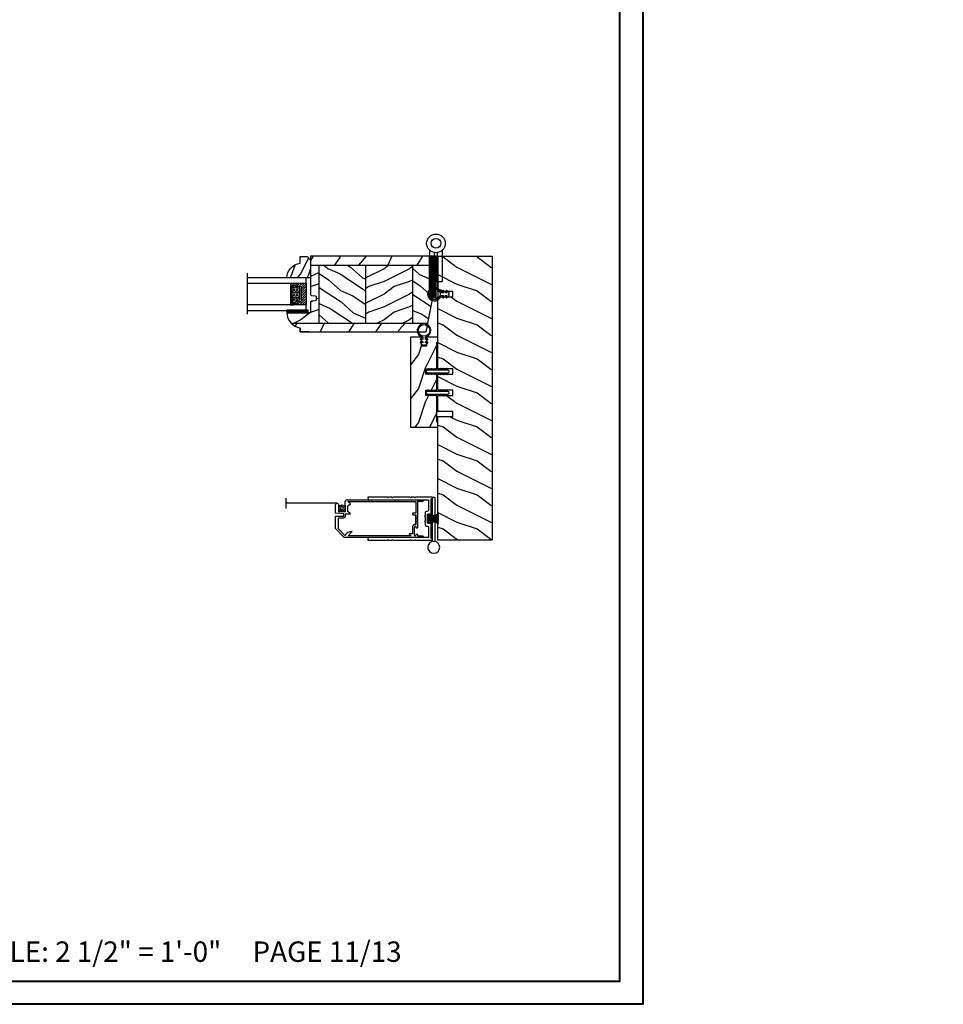
# Model space of a CAD drawing. Units: millimetres. Extents: x 14037 to 30017, y -2000 to 1288.
# Drawn here: x 26522 to 27065, y 0 to 579 of the extents above; entities that cross this region are included whole.
import ezdxf

# ---------------------------------------------------------------- set-up
doc = ezdxf.new("R2010")
doc.units = ezdxf.units.MM
doc.header["$MEASUREMENT"] = 0
doc.layers.add('Bois', color=4, linetype='Continuous')
doc.layers.add('Text French-Texte Français', color=7, linetype='Continuous')
doc.styles.add('Century-12', font='GOTHIC.TTF', dxfattribs={"height": 12})
doc.styles.get("Standard").update_dxf_attribs({"font": 'arial.ttf', "height": 40})
doc.linetypes.add('Amzigzag', pattern='A,0.0001,[136,genltshp.shx,S=0.04,R=0,X=0,Y=0],-11', length=11.0001)
doc.linetypes.add('ZIGZAG', pattern='A,0.0001,-0.2,[131,ltypeshp.shx,S=0.2,R=0,X=-0.2,Y=0],-0.4,[131,ltypeshp.shx,S=0.2,R=180,X=0.2,Y=0],-0.2', length=0.8001)
pattern_1 = [(336.8699, (-509.023536110984, -105.2907613409097), (-48.48076309845399, 23.97114117833321), [7.5, -67.5]), (326.5651, (-509.6264217939541, -95.2465327068494), (20.49039175088132, -5.490360297625257), [16.77051, -16.77051]), (318.4349, (-503.1312312655708, -91.4965327068494), (27.99036357346829, -18.48077973489104), [9.486839999999976, -37.9473299999999])]

# ---------------------------------------------------------------- blocks, each defined once
blk = doc.blocks.new('PB-048-C')
at = {"color": 1, "linetype": 'Continuous'}
for p, q in [((7.790287722371431, 32.00000000000003), (6.709830214917019, 28.75861827081101)), ((16.30831250875053, 32.00000000000367), (10.69648505069563, 20.77636899362554)), ((27.79029683996487, 32.00000000000003), (26.70983236422762, 28.75859736590067)), ((36.30833911977243, 32.00000000000367), (30.69650314047612, 20.77635195117912)), ((47.7903059575583, 31.99999999999638), (46.70983451353641, 28.75857646098667)), ((56.30836573078705, 32.00000000000365), (50.69652123026026, 20.77633490875452)), ((67.79031507515356, 32.00000000000001), (66.70983666283973, 28.7585555560545)), ((76.3083923418053, 32.00000000000001), (75.74485766581711, 30.87293304901688)), ((96.30841895282356, 32.00000000000365), (90.69655740983762, 20.77630082390898)), ((107.7903333103404, 32.00000000000001), (106.7098409614591, 28.75851374623382)), ((116.3084455638382, 32.00000000000365), (110.6965754996108, 20.77628378146257)), ((127.7903424279357, 32), (126.7098431107715, 28.75849284132346)), ((136.3084721748583, 32.00000000000364), (130.6965935894004, 20.77626673903796)), ((147.7903515455291, 31.99999999999636), (146.6900887585834, 28.78891976182422)), ((156.3084987858783, 32), (150.6966116791991, 20.77624969662793)), ((167.0000000000018, 29.62891127578405), (166.7098474093873, 28.75845103148094)), ((6.690088758603451, 28.78892551413085), (0.6900884299011523, 20.78892576065849)), ((26.69008875860163, 28.7889246923842), (20.69649409558951, 20.77636047241324)), ((46.69008875860891, 28.78892387063026), (40.69008842990661, 20.7889241171579)), ((66.69008875861073, 28.78892304887997), (60.69008842990843, 20.7889232954076)), ((72.80838488574591, 25.00000000000365), (70.69653932005167, 20.77631786633721)), ((85.24485766581711, 26.86194760168293), (80.69008842988296, 20.78892247362093)), ((106.6900887586144, 28.78892140537575), (100.6900884299121, 20.78892165190338)), ((126.6900887586162, 28.7889205836218), (120.6900884299139, 20.78892083014945)), ((143.2503350250772, 24.20258184307162), (140.6900884298811, 20.78892000835185)), ((146.6900887585834, 28.78891976182422), (146.2503350250772, 28.20258150067296)), ((166.6900887585907, 28.78891894007756), (160.6900884298884, 20.7889191866052)), ((0.6964760058108368, 20.77637751484875), (-5.456968210637569e-12, 19.38342847061725)), ((10.70983999156124, 20.75861575992897), (6.709847257339788, 8.758603472411806)), ((20.69649409558951, 20.77636047241324), (10.6964769525548, 0.7763687923798273)), ((30.70984214086275, 20.75859485499316), (26.7098494066413, 8.758582567475997)), ((40.69651218537183, 20.7763434299741), (30.69649504233712, 0.7763517499406873)), ((50.70984429018426, 20.75857395011191), (46.70985155596281, 8.758561662594744)), ((60.69653027515596, 20.77632638754223), (50.69651313212125, 0.7763347075088092)), ((70.70984643949669, 20.75855304520157), (66.70985370527524, 8.7585407576844)), ((80.6965483649401, 20.77630934511036), (70.69653122190539, 0.7763176650769452)), ((90.70984858879456, 20.75853214026576), (86.7098558545731, 8.758519852748591)), ((100.6965664547297, 20.77629230269305), (90.69654931169498, 0.7763006226596332)), ((110.709850738107, 20.75851123535541), (106.7098580038855, 8.758498947838248)), ((120.6965845445138, 20.77627526026119), (110.6965674014791, 0.7762835802277692)), ((130.7098528874085, 20.75849033041595), (126.709860153187, 8.758478042898787)), ((140.6966026342998, 20.77625821783658), (130.6965854912651, 0.776266537803167)), ((150.70985503673, 20.75846942553108), (146.7098623025086, 8.75845713801391)), ((160.6966207240839, 20.77624117540108), (150.6966035810492, 0.7762494953676651)), ((6.690087936854979, 8.788925514149042), (0.6900876081526803, 0.7889257606766762)), ((26.69008793685862, 8.788924692398751), (20.69008760815632, 0.7889249389263853)), ((46.69008793682951, 8.788923870597515), (40.69008760812721, 0.7889241171251626)), ((66.6900879368277, 8.788923048850862), (60.6900876081254, 0.7889232953784955)), ((86.69008793685134, 8.78892222711876), (80.69008760814904, 0.7889224736463945)), ((106.690087936835, 8.788921405343004), (100.6900876081327, 0.7889216518706377)), ((126.6900879368332, 8.78892058358906), (120.6900876081309, 0.7889208301167088)), ((146.6900879368404, 8.788919761835132), (140.6900876081381, 0.7889200083627657)), ((166.6900879368532, 8.788918940099393), (160.6900876081509, 0.7889191866270266)), ((167, 9.628845349969197), (166.7098644518101, 8.758436233085376)), ((0.6964679076609173, 0.7763773135921213), (0.3082784239031753, -3.609557097661309e-12)), ((10.70985703399128, 0.7586009615515934), (10.4569907650548, 1.094235813070554e-11)), ((20.69648599744141, 0.7763602711457054), (20.30830503492689, 2.842170943040401e-14)), ((30.70985918329461, 0.7585800566121463), (30.45699988264096, -1.816147232602816e-11)), ((40.69650408722555, 0.7763432287211174), (40.30833164593423, -1.452349351893645e-11)), ((50.70986133260158, 0.7585591517054269), (50.45700900024167, 1.092814727599034e-11)), ((60.69652217701696, 0.7763261863037911), (60.30835825695431, -1.089972556655994e-11)), ((70.7098634819231, 0.7585382468169115), (70.45701811783692, 3.652189661806915e-12)), ((80.69654026680291, 0.7763091438755652), (80.3083848679762, -3.623767952376511e-12)), ((90.70986563122824, 0.7585173418920164), (90.457027235434, 1.820410489017377e-11)), ((100.6965583565761, 0.7762921014291493), (100.3084114789926, 1.4210854715202e-14)), ((110.709867780537, 0.7584964369743972), (110.4570363530274, 7.290168468898628e-12)), ((120.6965764463657, 0.7762750590045613), (120.3084380900109, -3.623767952376511e-12)), ((130.7098699298367, 0.7584755320385739), (130.45704547061, -1.818989403545856e-11)), ((140.6965945361644, 0.776258016594511), (140.3084647010401, 1.091393642127514e-11)), ((150.7098720791473, 0.7584546271245927), (150.4570545882125, 7.275957614183426e-12)), ((160.6966126259304, 0.7762409741335432), (160.308491312042, -1.455191522836685e-11))]:
    blk.add_line(p, q, dxfattribs=at)
at = {"color": 4}
blk.add_lwpolyline([(88.24485766581711, 23.00000000000001), (88.24485766581711, 32.00000000000001), (97.74485766581711, 32.00000000000001), (97.74485766581711, 23.00000000000001), (100.7448576658171, 23.00000000000001), (100.7448576658171, 32.00000000000001), (143.2503350250772, 32.00000000000001), (143.2503350250772, 23.00000000000001), (146.2503350250772, 23.00000000000001), (146.2503350250772, 32), (167, 32), (167, 0), (0, 2.842170943040401e-14), (-7.275957614183426e-12, 32.00000000000003), (72.74485766581711, 32.00000000000001), (72.74485766581711, 23.00000000000001), (75.74485766581711, 23.00000000000001), (75.74485766581711, 32.00000000000001), (85.24485766581711, 32.00000000000001), (85.24485766581711, 23.00000000000001)], close=True, dxfattribs=at)
blk = doc.blocks.new('PB-035')
h = blk.add_hatch()
h.set_pattern_fill('WOOD1', color=1, scale=20, style=0, pattern_type=2)
h.set_pattern_definition([(216.8699, (2.147920003047034, -23.9300492783738), (59.99999835648904, 40.00000246526633), [10, -90]), (206.5651, (14.14792000304703, -29.9300492783738), (-19.99998315881815, -20.00002618792761), [22.36068, -22.36068]), (198.4349, (14.14792000304703, -39.9300492783738), (-40.00000869185922, -19.99996806445416), [12.64912, -50.59644])])
h.paths.add_polyline_path([(34.24835790478465, 9), (31.24835790478465, 9), (31.24835790478465, 15.5), (21.74835790478466, 15.49999999999982), (21.74835790478465, 9), (18.74835790478465, 9), (18.74835790478465, 15.5), (3.000000000001819, 15.49999999999996), (3, 16.00000000000001), (0, 16), (0, 0), (52.99999999999999, -4.547473508864641e-13), (53.00000000000365, 6.499999999999318), (47.73434061333319, 6.499999999999318), (47.73434061333319, 9.499999999999318), (53.00000000000365, 9.499999999999545), (53.00000000000364, 15.99999999999954), (50.00000000000546, 15.99999999999961), (50.00000000000364, 15.49999999999955), (34.24835790478465, 15.5)])
at = {"color": 4}
blk.add_lwpolyline([(50.00000000000364, 15.49999999999955), (50.00000000000546, 15.9999999999996), (53.00000000000364, 15.99999999999955), (53.00000000000364, 9.499999999999545), (47.73434061333319, 9.499999999999318), (47.73434061333319, 6.499999999999318), (53.00000000000364, 6.499999999999318), (53, -4.547473508864641e-13), (53, -4.547473508864641e-13), (53, -4.547473508864641e-13), (0, 0), (0, 16), (3, 16.00000000000001), (3.000000000001819, 15.49999999999996), (18.74835790478465, 15.5), (18.74835790478465, 9), (21.74835790478465, 9), (21.74835790478465, 15.49999999999982), (31.24835790478465, 15.5), (31.24835790478465, 9), (34.24835790478465, 9), (34.24835790478465, 15.5)], close=True, dxfattribs=at)
blk = doc.blocks.new('D-072')
for points in [[(-0.7077034603641437, 5.741188682878466, 1), (-0.538412126510309, 5.276064565806585), (1.648459146963432e-12, 5.472030553624684), (1.875832822406664e-12, 5.998771677138528)], [(2.407703460367657, 5.741188682878466, -1), (2.238412126513822, 5.276064565806585), (1.700000000001864, 5.472030553624684), (1.700000000001637, 5.998771677138528)], [(-0.7077034603647121, 3.741188682877898, 1), (-0.5384121265108774, 3.276064565806017), (1.080024958355352e-12, 3.472030553624116), (1.307398633798584e-12, 3.99877167713796)], [(-0.7077034603647121, 1.741188682877898, 1), (-0.5384121265108774, 1.276064565806017), (1.080024958355352e-12, 1.472030553624116), (1.307398633798584e-12, 1.99877167713796)], [(2.407703460367088, 3.741188682877898, -1), (2.238412126513253, 3.276064565806017), (1.700000000001296, 3.472030553624116), (1.700000000001069, 3.99877167713796)], [(2.407703460367088, 1.741188682877898, -1), (2.238412126513253, 1.276064565806017), (1.700000000001296, 1.472030553624116), (1.700000000001069, 1.99877167713796)], [(-0.7077034603647121, -1.74118868287804, -1), (-0.5384121265108774, -1.276064565806159), (1.080024958355352e-12, -1.472030553624258), (1.307398633798584e-12, -1.998771677138102)], [(-0.7077034603647121, -3.74118868287804, -1), (-0.5384121265108774, -3.276064565806159), (1.080024958355352e-12, -3.472030553624258), (1.307398633798584e-12, -3.998771677138102)], [(-0.7077034603641437, -5.741188682878608, -1), (-0.538412126510309, -5.276064565806728), (1.648459146963432e-12, -5.472030553624826), (1.875832822406664e-12, -5.99877167713867)], [(2.407703460367088, -1.74118868287804, 1), (2.238412126513253, -1.276064565806159), (1.700000000001296, -1.472030553624258), (1.700000000001069, -1.998771677138102)], [(2.407703460367088, -3.74118868287804, 1), (2.238412126513253, -3.276064565806159), (1.700000000001296, -3.472030553624258), (1.700000000001069, -3.998771677138102)], [(2.407703460367657, -5.741188682878608, 1), (2.238412126513822, -5.276064565806728), (1.700000000001864, -5.472030553624826), (1.700000000001637, -5.99877167713867)]]:
    blk.add_hatch(color=2).paths.add_polyline_path(points)
at = {"color": 2}
for points in [[(1.762145984685048e-12, 5.9987716771385), (-0.7077034603641437, 5.741188682878466, 1.000000000000649), (-0.538412126509968, 5.276064565806713), (1.648459146963432e-12, 5.47203055362467)], [(1.700000000001523, 5.47203055362494), (2.238412126514845, 5.276064565806529, 0.9999999999986194), (2.407703460368452, 5.741188682877542), (1.700000000001751, 5.998771677137789)], [(1.193711796076968e-12, 3.998771677137235), (-0.707703460364371, 3.741188682876079, 0.9999999999996753), (-0.5384121265108774, 3.276064565805179), (1.193711796076968e-12, 3.472030553623348)], [(1.193711796076968e-12, 1.998771677137235), (-0.707703460364371, 1.741188682876079, 0.9999999999996753), (-0.5384121265108774, 1.276064565805179), (1.193711796076968e-12, 1.472030553623348)], [(1.700000000000841, 3.472030553625764), (2.238412126514163, 3.276064565807182, 1.000000000000649), (2.407703460368452, 3.74118868287848), (1.700000000000841, 3.998771677139509)], [(1.700000000000841, 1.472030553625764), (2.238412126514163, 1.276064565807182, 1.000000000000649), (2.407703460368452, 1.74118868287848), (1.700000000000841, 1.998771677139509)], [(1.193711796076968e-12, -1.998771677137377), (-0.707703460364371, -1.741188682876221, -0.9999999999996753), (-0.5384121265108774, -1.276064565805321), (1.193711796076968e-12, -1.47203055362349)], [(1.193711796076968e-12, -3.998771677137377), (-0.707703460364371, -3.741188682876221, -0.9999999999996753), (-0.5384121265108774, -3.276064565805321), (1.193711796076968e-12, -3.47203055362349)], [(1.762145984685048e-12, -5.998771677138642), (-0.7077034603641437, -5.741188682878608, -1.000000000000649), (-0.538412126509968, -5.276064565806855), (1.648459146963432e-12, -5.472030553624812)], [(1.700000000000841, -1.472030553625906), (2.238412126514163, -1.276064565807324, -1.000000000000649), (2.407703460368452, -1.741188682878622), (1.700000000000841, -1.998771677139651)], [(1.700000000000841, -3.472030553625906), (2.238412126514163, -3.276064565807324, -1.000000000000649), (2.407703460368452, -3.741188682878622), (1.700000000000841, -3.998771677139651)], [(1.700000000001523, -5.472030553625082), (2.238412126514845, -5.276064565806671, -0.9999999999986194), (2.407703460368452, -5.741188682877684), (1.700000000001751, -5.998771677137931)]]:
    blk.add_lwpolyline(points, format="xyb", dxfattribs=at)
blk.add_lwpolyline([(1.700000000001751, -5.998771677138642, -1.000000000000142), (-1.762145984685048e-12, -5.998771677137803), (1.762145984685048e-12, 5.998771677137803, -0.9999999999998578), (1.700000000001751, 5.9987716771385)], format="xyb", close=True, dxfattribs=at)
blk = doc.blocks.new('CF-026')
at = {"color": 30}
blk.add_lwpolyline([(0.7499999999999996, 9.329058411378355), (1.960326415375675, 8.888535622434574, 0.810152513298261), (2.183954090198312, 9.246769351126204), (0.7499999999999996, 10.62905841137763), (0.7499999999999996, 11.32905841137836), (1.960326415375675, 10.88853562243457, 0.810152513298261), (2.183954090198312, 11.2467693511262), (0.7499999999999996, 12.62905841137763), (0.4054180495950272, 12.62905841137763, -0.5114803270429501), (-0.4054180495950282, 12.62905841137763), (-0.7500000000000004, 12.62905841137763), (-2.183954090198313, 11.2467693511262, 0.810152513298261), (-1.960326415375676, 10.88853562243457), (-0.7500000000000004, 11.32905841137836), (-0.7500000000000004, 10.62905841137763), (-2.183954090198313, 9.246769351126204, 0.810152513298261), (-1.960326415375676, 8.888535622434574), (-0.7500000000000004, 9.329058411378355), (-0.7500000000000004, 7.92905841137781, 10.57207788183704), (0.7499999999999996, 7.92905841137781)], format="xyb", close=True, dxfattribs=at)
blk.add_circle((-4.89858719659164e-16, 4.000000000001819), 3.4, dxfattribs=at)
blk = doc.blocks.new('V-006')
h = blk.add_hatch()
h.set_pattern_fill('GRAVEL', color=5, scale=0.075, style=0)
h.set_pattern_definition([(228.0128, (-26.72399009913994, -53.63578469025791), (-15.24001294942201, -17.14502106713443), [0.25629075, -25.372875]), (184.9697, (-26.89544009913994, -53.82628469025791), (22.86003697963434, 1.904986556540594), [0.43980375, -43.54049999999999]), (132.5104, (-27.33359009913994, -53.86438469025791), (19.04998613874877, -20.95502046934531), [0.3101114999999999, -30.701025]), (267.2737, (-28.07654009913994, -54.34063469025791), (1.904991728121129, 38.09998774002482), [0.40050375, -39.6498]), (292.8337, (-28.09559009913994, -54.74068469025791), (-9.525027041626428, 22.86001299753833), [0.3927255, -38.87985]), (357.2737, (-27.94319009913994, -55.10263469025791), (-38.09998774002482, 1.904991728121131), [0.40050375, -39.6498]), (37.6942, (-27.54314009913994, -55.12168469025791), (-24.76501564592995, -19.04998301773867), [0.5296454999999999, -52.434825]), (72.2553, (-27.12404009913994, -54.79783469025791), (13.3350266741004, 41.91001215452729), [0.50004, -49.503975]), (121.4296, (-26.97164009913994, -54.32158469025791), (-15.24000392644836, 24.76497086997952), [0.40185975, -39.784125]), (175.2364, (-27.18119009913994, -53.97868469025791), (20.95498353979084, -1.904982122040867), [0.4587847499999998, -22.48042499999999]), (222.3974, (-27.63839009913994, -53.94058469025791), (-22.86000068792978, -20.95497273797773), [0.5933085, -58.7376]), (138.8141, (-26.19059009913994, -54.35968469025791), (-13.33499150566855, 11.429982417843), [0.20250375, -20.04795]), (171.4692, (-26.34299009913994, -54.22633469025791), (24.76496219669355, -3.810009600034274), [0.3852614999999997, -38.14094999999997]), (225, (-26.72399009913994, -54.16918469025791), (-2.664535259100376e-16, -1.904998701525148), [0.26940675, -2.4246675]), (203.1986, (-26.85734009913994, -53.94058469025791), (9.525032119193124, 3.810016705729698), [0.14508075, -14.36295]), (291.8014, (-26.99069009913994, -53.99773469025791), (-1.905001336420882, 5.715003681548898), [0.2051745, -10.0536]), (30.9638, (-26.91449009913994, -54.18823469025791), (5.71499396610617, 3.810002968995414), [0.3332399999999998, -10.77472499999999]), (161.5651, (-26.62874009913994, -54.01678469025791), (3.810001738635735, -1.904997166848807), [0.24096525, -5.783174999999999]), (16.38950000000001, (-28.09559009913994, -53.99773469025791), (19.05001051047701, 5.714988112475853), [0.337566, -33.4191]), (70.3462, (-27.77174009913994, -53.90248469025791), (-7.619978766507381, -20.95497036640875), [0.28319925, -28.03664999999999]), (293.1986, (-26.62874009913994, -53.63578469025791), (-3.810016705729698, 9.525032119193124), [0.29016, -14.2179]), (343.6105, (-26.51444009913994, -53.90248469025791), (-19.05001051047701, 5.714988112475859), [0.3375659999999998, -33.41909999999997]), (339.444, (-28.09559009913994, -55.17883469025791), (-9.525011823191932, 3.809995377037603), [0.32552625, -15.950775]), (294.7751, (-27.79079009913994, -55.29313469025791), (-9.52497780272013, 20.9549902696175), [0.2727539999999997, -27.00269999999999]), (66.80140000000002, (-26.60969009913994, -55.54078469025791), (3.810016705729701, 9.525032119193124), [0.29016, -14.2179]), (17.35400000000001, (-26.49539009913994, -55.27408469025791), (-24.76500133639497, -7.619988506704224), [0.31933725, -31.6143]), (69.444, (-27.54314009913994, -55.54078469025791), (-3.809995377037608, -9.52501182319193), [0.1627635, -16.1136]), (101.3098999999999, (-26.72399009913994, -55.54078469025791), (-1.904990597165511, 7.619975595676966), [0.09713624999999998, -9.616499999999998]), (165.9638, (-26.74304009913994, -55.44553469025791), (5.715004016022879, -1.904996703092731), [0.3927255, -7.4617875]), (186.0090000000001, (-27.12404009913994, -55.35028469025791), (19.04997190832096, 1.904995551410894), [0.36395025, -36.03105]), (303.6901, (-26.91449009913994, -54.35968469025791), (-1.905000653480424, 3.809996324423879), [0.274743, -6.593834999999999]), (353.1572, (-26.76209009913994, -54.58828469025791), (32.38501339248256, -3.810017063741129), [0.4796677499999999, -47.48699999999999]), (60.94540000000001, (-26.28584009913994, -54.64543469025791), (-7.619982274371817, -13.33496820812559), [0.196131, -19.41705]), (90, (-26.19059009913994, -54.47398469025791), (-1.905, 1.905), [0.1143, -1.7907]), (120.2564, (-27.16214009913994, -55.29313469025791), (7.619983850127083, -13.33499327435817), [0.26465025, -26.200425]), (48.01279999999999, (-27.29549009913994, -55.06453469025791), (15.240012949422, 17.14502106713443), [0.51258225, -25.1166]), (0, (-26.95259009913994, -54.68353469025791), (1.905, 1.905), [0.4953, -1.4097]), (325.3048, (-26.45729009913994, -54.68353469025791), (-19.04996699321526, 13.33500126786357), [0.3012075, -29.819475]), (254.0546, (-26.20964009913994, -54.85498469025791), (-1.905004859776106, -7.620018152402721), [0.27737175, -13.591275]), (207.646, (-26.28584009913994, -55.12168469025791), (-36.19498728676704, -19.05001198104254), [0.4516087499999999, -44.709375]), (175.4261, (-26.68589009913994, -55.33123469025791), (-24.76500570356064, 1.904990783414596), [0.4777717499999997, -47.29934999999997]), (175.4261, (-26.68589009913994, -55.33123469025791), (-24.76500570356064, 1.904990783414596), [0.4777717499999997, -47.29934999999997])])
h.paths.add_polyline_path([(6.356499999999983, 0), (6.356499999999983, 1.599999999999909), (-6.356499999999983, 1.599999999999909), (-6.356499999999983, 0)])
at = {"color": 5}
blk.add_line((-6.356499999999983, 0), (-6.356499999999983, 1.599999999999909), dxfattribs=at)
blk.add_lwpolyline([(-6.356499999999983, 0), (-6.356499999999983, 1.599999999999909), (6.356499999999983, 1.599999999999909), (6.356499999999983, 0)], close=True, dxfattribs=at)
blk = doc.blocks.new('V-042')
h = blk.add_hatch()
h.set_pattern_fill('ANSI31', scale=8, style=0)
h.set_pattern_definition([(45, (-478.505963360031, -84.26162080552649), (-0.7071067811865475, 0.7071067811865476), [])])
edge = h.paths.add_edge_path()
edge.add_line((3.579999999999984, 7.449999999853162), (3.199999999999989, 7.449999999853162))
edge.add_line((3.199999999999989, 7.449999999853162), (3.199999999988108, -1.484750100644305e-10))
edge.add_line((3.199999999988108, -1.484750100644305e-10), (15.89999999999998, -1.484750100644305e-10))
edge.add_line((15.89999999999998, -1.484750100644305e-10), (15.89999999999998, 7.449999999853162))
edge.add_line((15.89999999999998, 7.449999999853162), (15.4799999999999, 7.449999999853162))
edge.add_line((15.4799999999999, 7.449999999853162), (15.4799999999999, 5.976784886653377))
edge.add_arc((15.13918398472146, 5.90902701462641), 0.3474862378453321, -86.59789564471862, 11.244396720188206, ccw=False)
edge.add_arc((15.47065313033239, 3.951664696045762), 1.640213328184882, 100.9245963591746, 176.935020716046)
edge.add_line((13.83278606462733, 4.039364394072663), (13.83000000000004, 3.249999999853117))
edge.add_arc((13.50267558568607, 3.177632722739127), 0.3352287204325979, -85.32464763191263, 12.46682766546752, ccw=False)
edge.add_line((13.52999999999986, 2.843519461426013), (5.750000000000057, 2.843519461426013))
edge.add_arc((5.593161212016481, 3.178731190961162), 0.3700882449282916, 168.8970509565266, 295.0739429375474, ccw=False)
edge.add_line((5.230000000000075, 3.249999999853117), (5.227331564657788, 4.037320933069623))
edge.add_arc((3.580462184898579, 3.943938612010537), 1.649514780738525, 3.245363429870197, 81.16373986447566)
edge.add_arc((3.919952705494667, 5.904517801174939), 0.341670019661995, 185.7469992926228, 255.4031176089808, ccw=False)
edge.add_line((3.579999999999984, 5.870304348226227), (3.579999999999984, 7.449999999853162))
h = blk.add_hatch()
h.set_pattern_fill('HEX', scale=4, style=0)
h.set_pattern_definition([(0, (-459.3586235830967, -84.36810134410052), (0, 0.866025404), [0.5, -1]), (120, (-459.3586235830967, -84.36810134410052), (-0.7500000001866817, -0.4330127019999999), [0.4999999999999993, -0.9999999999999987]), (59.99999999999999, (-458.8586235830967, -84.36810134410052), (-0.7500000001866816, 0.4330127020000001), [0.5, -1])])
edge = h.paths.add_edge_path()
edge.add_line((6.079999999999984, 3.693519461425922), (6.079999999999984, 3.943519461426149))
edge.add_arc((3.579999999999734, 3.943519461426341), 2.50000000000025, 359.9999999999956, 430.1231259299138)
edge.add_line((4.430000000000121, 6.294583050528217), (4.429999999999893, 8.493519461425876))
edge.add_line((4.429999999999893, 8.493519461425876), (14.63, 8.493519461425876))
edge.add_line((14.63, 8.493519461425876), (14.63, 6.294583050528217))
edge.add_arc((15.48000000000016, 3.943519461426253), 2.500000000000259, 109.8768740700808, 180.0000000000076)
edge.add_line((12.9799999999999, 3.943519461425922), (12.9799999999999, 3.693519461425922))
edge.add_line((12.9799999999999, 3.693519461425922), (6.079999999999984, 3.693519461425922))
at = {"color": 7, "linetype": 'Amzigzag', "ltscale": 1.5}
blk.add_line((-2.700425112990104, 34.79851369385051), (21.32461951142261, 34.79851369385051), dxfattribs=at)
at = {"color": 5}
for points in [[(3.199999999999989, 34.79851369385051), (3.199999999999989, 0), (0, 0), (0, 34.79851369385051)], [(19.09999999999997, 34.79851369385051), (19.09999999999997, 0), (15.89999999999998, 0), (15.89999999999998, 34.79851369385051)]]:
    blk.add_lwpolyline(points, dxfattribs=at)
for points in [[(3.199999999999989, 7.450000000000045), (3.579999999999984, 7.450000000000045), (3.579999999999984, 9.450000000000045), (3.199999999999989, 9.450000000000045)], [(15.89999999999998, 7.450000000000045), (15.51999999999998, 7.450000000000045), (15.51999999999998, 9.450000000000045), (15.89999999999998, 9.450000000000045)]]:
    blk.add_lwpolyline(points, close=True, dxfattribs=at)
blk.add_lwpolyline([(3.579999999999984, 7.450000000000045), (3.199999999999989, 7.450000000000045), (3.199999999988108, -1.591615728102624e-12), (15.89999999999998, -1.591615728102624e-12), (15.89999999999998, 7.450000000000045), (15.4799999999999, 7.450000000000045)])
for points in [[(3.579999999999984, 7.449999999853162), (3.199999999999989, 7.449999999853162), (3.199999999988108, -1.484750100644305e-10), (15.89999999999998, -1.484750100644305e-10), (15.89999999999998, 7.449999999853162), (15.4799999999999, 7.449999999853162), (15.4799999999999, 5.976784886653377, -0.4548954714364741), (15.15980487332723, 5.562153169482372, 0.3443784916747893), (13.83278606462733, 4.039364394072663), (13.83000000000004, 3.249999999853117, -0.4546278843053719), (13.52999999999986, 2.843519461426013), (5.750000000000057, 2.843519461426013, -0.6138629715087175), (5.230000000000075, 3.249999999853117), (5.227331564657788, 4.037320933069623, 0.3537178118707601), (3.833846153846025, 5.573875904103488, -0.3136499343969219), (3.579999999999984, 5.870304348226227)], [(5.53000000000003, 2.843519461426013, -0.414213562373095), (5.230000000000075, 3.143519461425967), (5.230000000000075, 3.943519461426149, 0.3696638133292958), (3.833846153846082, 5.573875904103261, -0.369663813329341), (3.579999999999984, 5.870304348226227), (3.579999999999984, 9.043519461426058, -0.414213562373095), (3.879999999999939, 9.343519461426013), (15.17999999999995, 9.343519461426013, -0.414213562373095), (15.4799999999999, 9.043519461426058), (15.4799999999999, 5.870304348226227, -0.3696638133293364), (15.22615384615381, 5.573875904103033, 0.3696638133293405), (13.83000000000004, 3.943519461425922), (13.83000000000004, 3.143519461425967, -0.414213562373095), (13.52999999999986, 2.843519461426013)], [(6.079999999999984, 3.693519461425922), (6.079999999999984, 3.943519461426149, 0.3158895358589342), (4.430000000000121, 6.294583050528217), (4.429999999999893, 8.493519461425876), (14.63, 8.493519461425876), (14.63, 6.294583050528217, 0.3158895358589755), (12.9799999999999, 3.943519461425922), (12.9799999999999, 3.693519461425922)]]:
    blk.add_lwpolyline(points, format="xyb", close=True, dxfattribs=at)
blk = doc.blocks.new('D-059')
h = blk.add_hatch()
h.set_pattern_fill('WOOD1', color=1, scale=10, style=0, pattern_type=2)
h.set_pattern_definition([(216.8699, (-335.2538867572125, -33.64992441792981), (29.99999917824452, 20.00000123263317), [5, -45]), (206.5651, (-329.2538867572125, -36.64992441792981), (-9.999991579409075, -10.00001309396381), [11.18034, -11.18034]), (198.4349, (-329.2538867572125, -41.64992441792981), (-20.00000434592961, -9.999984032227081), [6.32456, -25.29822])])
edge = h.paths.add_edge_path()
edge.add_line((-10.50000000000006, 0), (0, 0))
edge.add_line((0, 0), (0, 14.02984241998706))
edge.add_arc((0.5386931613429997, 4.701431212199643), 9.34395237485999, 93.30502196043827, 171.3918283291595)
edge.add_line((-8.699999999999818, 6.099999999999909), (-12.5, 6.099999999999909))
edge.add_line((-12.5, 6.099999999999909), (-12.50000000000006, 2))
edge.add_line((-12.50000000000006, 2), (-10.50000000000006, 0))
at = {"color": 4}
blk.add_lwpolyline([(-10.50000000000006, 0), (0, 0), (0, 14.02984241998706, 0.3545448909899596), (-8.699999999999818, 6.099999999999909), (-12.5, 6.099999999999909), (-12.50000000000006, 2)], format="xyb", close=True, dxfattribs=at)
blk = doc.blocks.new('penture ferme')
at = {"color": 3}
for points in [[(-1, -5.408326913195197), (-1, -22.59999999999854), (-3.649999999999864, -22.60000000000218), (-3.649999999999977, -4.114304315433401)], [(3.649999999999977, -4.114304315433401), (3.649999999999977, -22.59999999999854), (1.000000000000114, -22.60000000000582), (1, -5.408326913195197)]]:
    blk.add_lwpolyline(points, dxfattribs=at)
for radius in [5.5, 2.85]:
    blk.add_circle((0, 0), radius, dxfattribs=at)
blk = doc.blocks.new('CR-088-11')
h = blk.add_hatch()
h.set_pattern_fill('WOOD1', color=1, scale=30, angle=30, pattern_type=2)
h.set_pattern_definition([(246.8699, (-675.0283730202871, -246.4996534016973), (47.94228235666637, 96.96152619690801), [15, -135]), (236.5651, (-654.9399157521673, -245.2938820357576), (-10.98072059525049, -40.98078350176264), [33.54102, -33.54102]), (228.4349, (-647.4399157521673, -258.2842630925243), (-36.96155946978204, -55.9807271469366), [18.97368, -75.89466])])
h.paths.add_polyline_path([(70.95728555447131, -0.0002616086385387462), (-1.242714445528691, 0), (-1.242714445528463, -5.25), (71.0572855544713, -5.250203749064895)])
h = blk.add_hatch()
h.set_pattern_fill('WOOD1', color=1, scale=15, style=0, pattern_type=2)
h.set_pattern_definition([(216.8699, (-487.1331550542175, -87.98691376361603), (44.99999876736678, 30.00000184894975), [7.5, -67.5]), (206.5651, (-478.1331550542175, -92.48691376361603), (-14.99998736911361, -15.00001964094571), [16.77051, -16.77051]), (198.4349, (-478.1331550542175, -99.98691376361603), (-30.00000651889442, -14.99997604834062), [9.48684, -37.94733])])
edge = h.paths.add_edge_path()
edge.add_line((-12.67059951446232, -39.25026160863854), (3.742244504335318, -39.25026160863854))
edge.add_line((3.742244504335318, -39.25026160863854), (3.742364344477977, -5.250049432599553))
edge.add_line((3.742364344477977, -5.250049432599553), (-1.242714445528463, -5.25))
edge.add_line((-1.242714445528463, -5.25), (-1.242714445528691, -22.49843949608112))
edge.add_arc((-0.7427144455285202, -22.49843949608112), 0.5000000000001771, 179.9999999999992, 265.0302592718888)
edge.add_line((-0.7860292537109643, -22.99655979017916), (1.600600362653935, -23.20409280029708))
edge.add_arc((1.55728555447152, -23.70221309439512), 0.4999999999999827, 7.958078640513122e-13, 85.0302592718902, ccw=False)
edge.add_line((2.057285554471491, -23.70221309439512), (2.057285554471491, -25.69843949608003))
edge.add_arc((1.557285554471505, -25.69843949608185), 0.4999999999999901, 274.96974072810656, 359.9999999999996, ccw=False)
edge.add_line((1.600600362653893, -26.19655979017807), (-0.7860292537108933, -26.40409280029598))
edge.add_arc((-0.7427144455284775, -26.90221309439585), 0.5000000000002172, 94.96974072810758, 180.0000000000008)
edge.add_line((-1.242714445528691, -26.90221309439585), (-1.242714445528691, -33.30032629523885))
edge.add_line((-1.242714445528691, -33.30032629523885), (-15.27255686551553, -33.30032629523885))
edge.add_arc((-5.943966138142898, -32.76475088054394), 9.343952374859793, 183.2858727184001, 223.954463674831)
h = blk.add_hatch()
h.set_pattern_fill('WOOD1', color=1, scale=15, angle=120, style=0, pattern_type=2)
h.set_pattern_definition(pattern_1)
h.paths.add_polyline_path([(3.742364344477977, -39.25026160863854), (31.34236434447791, -39.25026160863854), (31.34236434447791, -5.250107633057269), (3.742364344477977, -5.250016466410671)])
h = blk.add_hatch()
h.set_pattern_fill('WOOD1', color=1, scale=15, style=0, pattern_type=2)
h.set_pattern_definition([(216.8699, (-78.17767439347509, -87.96094103753603), (44.99999876736678, 30.00000184894975), [7.5, -67.5]), (206.5651, (-69.17767439347509, -92.46094103753603), (-14.99998736911361, -15.00001964094571), [16.77051, -16.77051]), (198.4349, (-69.17767439347509, -99.96094103753603), (-30.00000651889442, -14.99997604834062), [9.48684, -37.94733])])
h.paths.add_polyline_path([(31.34236434447791, -39.25026160863854), (58.94236434447785, -39.25026160863854), (58.94236434447785, -5.250198799703867), (31.34236434447791, -5.250107633057269)])
h = blk.add_hatch()
h.set_pattern_fill('WOOD1', color=1, scale=15, angle=120, style=0, pattern_type=2)
h.set_pattern_definition(pattern_1)
h.paths.add_polyline_path([(67.72184173795704, -39.25026160863855), (71.00728555447131, -22.25), (71.00728555447131, -5.250238651819988), (58.94236434447785, -5.250198799703867), (58.94236434447785, -39.25026160863854)])
h = blk.add_hatch()
h.set_pattern_fill('WOOD1', color=1, scale=30, angle=30, pattern_type=2)
h.set_pattern_definition([(246.8699, (73.34959039988456, 31.98050050489474), (47.94228235666637, 96.96152619690801), [15, -135]), (236.5651, (93.43804766800446, 33.18627187083439), (-10.98072059525049, -40.98078350176264), [33.54102, -33.54102]), (228.4349, (100.9380476680045, 20.19589081406775), (-36.96155946978204, -55.9807271469366), [18.97368, -75.89465999999999])])
edge = h.paths.add_edge_path()
edge.add_line((66.70724210940116, -44.50022480288884), (67.72184173795704, -39.25026160863853))
edge.add_line((67.72184173795704, -39.25026160863853), (-12.67059951446231, -39.25026160863854))
edge.add_arc((-5.943966138141508, -32.76475088054407), 9.343952374860514, 223.9544636748234, 261.3907149974784)
edge.add_line((-7.342714445528601, -42.00341686412867), (-7.3427144455286, -44.4999825403429))
edge.add_line((-7.3427144455286, -44.4999825403429), (66.70724210940116, -44.50022480288884))
at = {"color": 4}
for p, q in [((-1.242714445528691, -5.25), (71.00728555447134, -5.250238651819879)), ((3.742244504335332, -39.25026160863854), (3.742364344477977, -5.250049432599553)), ((31.34236434447791, -39.25026160863854), (31.34236434447791, -5.250118211495646)), ((58.94236434447785, -39.25026160863854), (58.94236434447785, -5.25020796181343)), ((-12.67059951446068, -39.25026160863854), (67.72184173795704, -39.25026160863854))]:
    blk.add_line(p, q, dxfattribs=at)
blk.add_lwpolyline([(-0.7427144455286907, -23), (1.557285554459668, -23.20000000001164, -0.414213562373095), (2.057285554459668, -23.70000000001164), (2.057285554459668, -25.70000000001164, -0.414213562373095), (1.557285554459668, -26.20000000001164), (-0.7427144455286907, -26.39999999999418, 0.414213562373095), (-1.242714445528691, -26.89999999999418), (-1.242714445528691, -33.29999999998836), (-15.27255686550842, -33.30000000010357, 0.3545448909874567), (-7.342714445534511, -42), (-7.342714445534511, -44.5), (66.70728555445385, -44.5), (71.00728555447131, -22.25), (71.00728555447131, 0), (-1.242714445528691, 0), (-1.242714445528691, -22.5, 0.414213562373095)], format="xyb", close=True, dxfattribs=at)
at = {"layer": 'Bois'}
blk.add_lwpolyline([(-2.00599660971983, -44.5), (-7.3427144455286, -44.4999825403429), (-7.3427144455286, -42.00341686412867)], dxfattribs=at)
blk = doc.blocks.new('CF-009')
at = {"color": 30}
for p, q in [((-12.30000000000001, 0.7999999999999972), (-12.30000000000001, 5.300000000000011)), ((-11.80000000000001, 0.7999999999999972), (-11.80000000000001, 5.300000000000011)), ((-11.30000000000001, 0.7999999999999972), (-11.30000000000001, 5.300000000000011)), ((-10.80000000000001, 0.7999999999999972), (-10.80000000000001, 5.300000000000011)), ((-10.30000000000001, 0.7999999999999972), (-10.30000000000001, 5.300000000000011)), ((-9.800000000000011, 0.7999999999999972), (-9.800000000000011, 5.300000000000011)), ((-9.300000000000011, 0.7999999999999972), (-9.300000000000011, 5.300000000000011)), ((-8.800000000000011, 0.7999999999999972), (-8.800000000000011, 5.300000000000011)), ((-8.300000000000011, 0.7999999999999972), (-8.300000000000011, 5.300000000000011)), ((-7.800000000000011, 0.7999999999999972), (-7.800000000000011, 5.300000000000011)), ((-7.300000000000011, 0.7999999999999972), (-7.300000000000011, 5.300000000000011)), ((-6.800000000000011, 0.7999999999999972), (-6.800000000000011, 5.300000000000011)), ((-6.300000000000011, 0.7999999999999972), (-6.300000000000011, 5.300000000000011)), ((-5.800000000000011, 0.7999999999999972), (-5.800000000000011, 5.300000000000011)), ((-5.300000000000011, 0.7999999999999972), (-5.300000000000011, 5.300000000000011)), ((-4.800000000000011, 0.7999999999999972), (-4.800000000000011, 5.300000000000011)), ((-4.300000000000011, 0.7999999999999972), (-4.300000000000011, 5.300000000000011)), ((-3.800000000000011, 0.7999999999999972), (-3.800000000000011, 5.300000000000011)), ((-3.300000000000011, 0.7999999999999972), (-3.300000000000011, 5.300000000000011)), ((-2.800000000000011, 0.7999999999999972), (-2.800000000000011, 5.300000000000011)), ((-2.300000000000011, 0.7999999999999972), (-2.300000000000011, 5.300000000000011)), ((-1.800000000000011, 0.7999999999999972), (-1.800000000000011, 5.300000000000011)), ((-1.300000000000011, 0.7999999999999972), (-1.300000000000011, 5.300000000000011)), ((-0.8000000000000114, 0.7999999999999972), (-0.8000000000000114, 5.300000000000011)), ((-0.3000000000000114, 0.7999999999999972), (-0.3000000000000114, 5.300000000000011)), ((0.1999999999999886, 0.7999999999999972), (0.1999999999999886, 5.300000000000011)), ((0.6999999999999886, 0.7999999999999972), (0.6999999999999886, 5.300000000000011)), ((1.199999999999989, 0.7999999999999972), (1.199999999999989, 5.300000000000011)), ((1.699999999999989, 0.7999999999999972), (1.699999999999989, 5.300000000000011)), ((2.199999999999989, 0.7999999999999972), (2.199999999999989, 5.300000000000011)), ((2.699999999999989, 0.7999999999999972), (2.699999999999989, 5.300000000000011)), ((3.199999999999989, 0.7999999999999972), (3.199999999999989, 5.300000000000011)), ((3.699999999999989, 0.7999999999999972), (3.699999999999989, 5.300000000000011)), ((4.199999999999989, 0.7999999999999972), (4.199999999999989, 5.300000000000011)), ((4.699999999999989, 0.7999999999999972), (4.699999999999989, 5.300000000000011)), ((5.199999999999989, 0.7999999999999972), (5.199999999999989, 5.300000000000011)), ((5.699999999999989, 0.7999999999999972), (5.699999999999989, 5.300000000000011)), ((6.199999999999989, 0.7999999999999972), (6.199999999999989, 5.300000000000011)), ((6.699999999999989, 0.7999999999999972), (6.699999999999989, 5.300000000000011)), ((7.199999999999989, 0.7999999999999972), (7.199999999999989, 5.300000000000011)), ((7.699999999999989, 0.7999999999999972), (7.699999999999989, 5.300000000000011)), ((8.199999999999989, 0.7999999999999972), (8.199999999999989, 5.300000000000011)), ((8.699999999999989, 0.7999999999999972), (8.699999999999989, 5.300000000000011)), ((9.199999999999989, 0.7999999999999972), (9.199999999999989, 5.300000000000011)), ((9.699999999999989, 0.7999999999999972), (9.699999999999989, 5.300000000000011)), ((10.19999999999999, 0.7999999999999972), (10.19999999999999, 5.300000000000011)), ((10.69999999999999, 0.7999999999999972), (10.69999999999999, 5.300000000000011)), ((11.19999999999999, 0.7999999999999972), (11.19999999999999, 5.300000000000011)), ((11.69999999999999, 0.7999999999999972), (11.69999999999999, 5.300000000000011)), ((12.19999999999999, 0.7999999999999972), (12.19999999999999, 5.300000000000011)), ((12.30000000000001, 0.7999999999999972), (12.29999999999995, 5.300000000000011))]:
    blk.add_line(p, q, dxfattribs=at)
blk.add_lwpolyline([(-12.30000000000001, 0.7999999999999972), (-12.30000000000001, 0), (12.30000000000001, 0), (12.30000000000001, 0.7999999999999972), (0, 0.7999999999999972)], close=True, dxfattribs=at)
blk = doc.blocks.new('CM-024')
at = {"color": 51}
for p, q in [((3.834290653514472, 43.20000000000073), (4.834290653510834, 43.19999999999891)), ((-0.5499999999992724, -4.200000000000728), (-0.3499999999985448, -4.200000000001637)), ((5.362451549655816, -3.899999999999636), (11.16245154965509, -3.899999999999636))]:
    blk.add_line(p, q, dxfattribs=at)
for points in [[(3.749999999996362, -4.199999999999818), (3.549999999995634, -4.200000000000728), (3.749999999996362, -4.200000000000728, 0.9999999999999999), (3.749999999996362, -2.899999999998727), (-0.5499999999992724, -2.899999999999636, 0.9999999999999999), (-0.5499999999992724, -4.199999999999818), (-0.3499999999985448, -4.200000000001637, -0.9999999999999999), (-0.3499999999985448, -4.899999999998727), (-1.245709346483636, -4.899999999999636), (-1.245709346483636, -7.899999999999636, -0.9999999999999999), (-2.245709346483636, -7.899999999999636), (-2.245709346483636, 6.099519143480393, 0.9999999999999999), (-2.245709346483636, 6.500480856518152), (-2.245709346483636, 8.504519143481048, 0.9999999999999999), (-2.245709346483636, 8.905480856518807), (-2.245709346483636, 22.50451914348105, 0.9999999999999999), (-2.245709346483636, 22.90548085651881), (-2.245709346483636, 24.9095191434817, 0.9999999999999999), (-2.245709346483636, 25.31048085651946), (-2.245709346483636, 38.17000000000098), (3.084290653514472, 43.19999999999982, -1.000000000006395), (3.684290653513742, 43.19999999999882), (10.37429065350807, 43.19999999999709), (10.37429065351171, 38.50025447253704, 0.414213562373095), (10.47429065351025, 38.40025447253704), (11.60025065632362, 38.40025447253667, 0.3963388600115532), (11.70006214785199, 38.49411719635894), (12.0742906535088, 43.199999999998), (16.88429065351011, 43.19999999999709, -1.226450457868937), (16.88429065351084, 41.45512723626946), (16.5849070462391, 41.45512723627053), (16.5849070462391, 41.60999999999785), (13.1742906535037, 41.60999999999785, 0.414213562373095), (13.07429065350516, 41.50999999999749), (13.0742906535088, 37.50025447253613, 0.414213562373095), (13.17429065350734, 37.40025447253576), (16.5849070462391, 37.40025447253667), (16.5849070462391, 37.55512723626582), (18.95429065350982, 37.55512723627309, -0.4142135623741605), (19.95429065351345, 36.55512723627309), (19.95429065351345, 36.40025447253667), (19.95429065351345, 24.26048085652019, 0.9999999999999999), (19.95429065351345, 23.85951914348243), (19.95429065351345, 22.38048085651917, 0.9999999999999999), (19.95429065351345, 21.97951914348141), (19.95429065351345, 8.38048085651917, 0.9999999999999999), (19.95429065351345, 7.979519143481411), (19.95429065351345, 6.500480856518152, 0.9999999999999999), (19.95429065351345, 6.099519143480393), (19.95429065351345, -7.899999999999636, -0.9999999999999999), (18.95429065351345, -7.899999999999636), (18.95429065351345, -4.899999999999636), (9.354771510032151, -4.899999999998727, 0.9999999999999999), (8.953809796995301, -4.899999999998727), (7.474771510031132, -4.899999999998727, 0.9999999999999999), (7.073809796994283, -4.899999999998727), (3.549999999995634, -4.899999999998727, -0.9999999999999999), (3.549999999995634, -4.200000000001637)], [(5.362451549191494, -3.900000002143074, 0.4782974834448832), (3.749999999996362, -1.899999999998727), (0, -1.899999999998727), (0, 0), (-1.245709346483636, -1.245709346484546), (-1.245709346483636, 35.82443871419946), (1.428082904993062, 33.50014657031898, 0.231919062279996), (-1.113189758735118, 37.88830602538901), (2.908504215884022, 41.60999999999876), (9.374290653504431, 41.60999999999785), (9.374290653511707, 38.40025447253576, 0.4142135623728286), (10.37429065351171, 37.40025447253667), (11.69429065350778, 37.40025447253758), (11.69429065350778, 34.56025447253653), (13.0742906535088, 35.9802544725366), (16.48329251261384, 35.9802544725366), (17.6679843162492, 34.56025447253653), (18.95429065351345, 35.9802544725366), (18.95429065351345, -3.899999999999636), (12.16245154965145, -3.900000000000546), (12.16245154965145, -2.400000000000546, 0.9999999999999999), (11.16245154964781, -2.400000000000546), (11.16245154965145, -3.900000000000546), (5.362451539302128, -3.899999999999636)]]:
    blk.add_lwpolyline(points, format="xyb", dxfattribs=at)
blk = doc.blocks.new('CM-027')
at = {"color": 51}
blk.add_lwpolyline([(-12.66999999999643, 10.23000000000093), (-12.66999999999643, 20.47000000000071, 0.9999999999999999), (-12.66999999999643, 21.07000000000107), (-12.66999999999643, 22.97000000000071, 0.9999999999999999), (-12.66999999999643, 23.57000000000107), (-12.66999999999643, 35.07000000000107), (-12.26999999999716, 35.07000000000107, -0.2998085302772576), (-11.09499999999425, 34.37000000000126), (-11.09499999999425, -0.4999999999986358), (-4.999999999998181, -0.4999999999986358, 0.4142135623733226), (-4.299999999997453, 0.2000000000011823), (-4.300000000001091, 0.7999999999997272, -0.414213562373095), (-3.600000000000364, 1.499999999999545), (-1.866003651271967, 1.499999999999545, -1.000000000002724), (-1.266003651273422, 1.499999999999545), (1.26600365127706, 1.500000000000455, -0.9999999999999999), (1.866003651275605, 1.500000000000455), (3.600000000004002, 1.500000000000455, -0.4142135623731307), (4.300000000004729, 0.8000000000006366), (4.300000000001091, 0.2000000000011823, 0.4142135623733211), (5.000000000001819, -0.4999999999986358), (11.09500000000153, -0.4999999999986358), (11.09500000000153, 34.37000000000126, -0.3926445992451824), (11.87000000000444, 35.07000000000107), (12.67000000000371, 35.07000000000107), (12.67000000000371, 23.57000000000107, 0.9999999999999997), (12.67000000000007, 22.97000000000071), (12.67000000000007, 21.07000000000089, 0.9999999999999999), (12.67000000000007, 20.47000000000071), (12.67000000000007, 10.23000000000074, 0.9999999999999999), (12.67000000000007, 9.630000000000564), (12.67000000000007, 7.730000000000743, 0.9999999999999994), (12.67000000000371, 7.130000000001473), (12.67000000000371, -1.999999999998636), (12.67000000000371, -2.430012188628552, -0.9999999999999999), (11.67000000000371, -2.430012188628552), (11.67000000000371, -1.999999999998636), (1.999999999998181, -1.999999999998636, -0.4142135623705664), (1.599999999996726, -1.600000000003547), (1.599999999996726, -1.699999999998454, -0.414213562373095), (1.999999999998181, -1.299999999998818), (2.399999999995998, -1.299999999998818, 0.4142135623742813), (2.799999999997453, -0.8999999999973625), (2.799999999997453, -0.4000000000000909, 0.414213562373095), (2.399999999995998, -4.547473508864641e-13), (-2.399999999995998, 4.547473508864641e-13, 0.414213562373095), (-2.799999999997453, -0.3999999999991815), (-2.799999999997453, -0.899999999998272, 0.4142135623730951), (-2.399999999995998, -1.299999999997908), (-1.999999999998181, -1.299999999998818, -0.414213562372762), (-1.599999999996726, -1.699999999998454), (-1.599999999996726, -1.599999999999, -0.4142135623738963), (-1.999999999998181, -1.999999999998636), (-11.66999999999643, -1.999999999998636), (-11.66999999999643, -2.430012188628552, -0.9999999999999999), (-12.66999999999643, -2.430012188628552), (-12.66999999999643, -1.999999999998636), (-12.66999999999643, 7.130000000000749, 0.9999999999999999), (-12.66999999999643, 7.730000000000928), (-12.66999999999643, 9.630000000000749, 0.9999999999999999)], format="xyb", close=True, dxfattribs=at)
blk = doc.blocks.new('CM-006')
at = {"color": 51}
blk.add_lwpolyline([(1.399663181513347, -0.4466078295636606), (1.359918430071161, -0.1165625663983008, 0.03873202468494066), (1.508616354926914, 0.1059796048365769), (1.828748076265924, 0.1955630965971835), (1.665725859740007, 0.4852755021365596, 0.03873202468492509), (1.717941627107052, 0.7477818915299821), (1.979422654049813, 0.9530553519499136), (1.717941627107052, 1.158328812369305, 0.03873202468536949), (1.665725859739496, 1.420835201765357), (1.828748076265413, 1.71054760730317), (1.508616354925834, 1.800131099064814, 0.03873202468518958), (1.359918430070138, 2.022673270300217), (1.399663181512267, 2.352718533462948), (1.069617918350048, 2.312973782020265, 0.03873202468545896), (0.8470757471135926, 2.461671706876544), (0.7574922553529859, 2.781803428215582), (0.4677798498152015, 2.618781211690688, 0.03873202468519166), (0.2052734604201873, 2.670996979057207), (-2.273736754432321e-13, 2.932478005999954), (-0.2052734604196758, 2.670996979057207, 0.0387320246853078), (-0.4677798498162247, 2.618781211690177), (-0.7574922553529859, 2.781803428215582), (-0.8470757471135926, 2.461671706876018, 0.03873202468510488), (-1.069617918348968, 2.312973782021317), (-1.39966318151329, 2.352718533463474), (-1.359918430071161, 2.022673270300217, 0.03873202468524476), (-1.508616354926858, 1.800131099063236), (-1.828748076265924, 1.71054760730317), (-1.66572585973995, 1.420835201764831, 0.03873202468511912), (-1.717941627107052, 1.158328812369831), (-1.979422654049756, 0.9530553519504252), (-1.717941627107052, 0.7477818915305221, 0.03873202468523698), (-1.665725859740519, 0.485275502135508), (-1.828748076265924, 0.1955630965971835), (-1.508616354925834, 0.1059796048365769, 0.03873202468527422), (-1.359918430070593, -0.1165625663993524), (-1.39966318151329, -0.4466078295631206), (-1.069617918350048, -0.4068630781204519, 0.03873202468502272), (-0.8470757471135926, -0.5555610029767166), (-0.7574922553529859, -0.8756927243152433), (-0.4677798498146331, -0.7126705077898237, 0.0387320246851915), (-0.2052734604201873, -0.7648862751568544), (-7.958078640513122e-13, -1.026367302099089), (0.2052734604191642, -0.7648862751563428, 0.03873202468523886), (0.4677798498141783, -0.7126705077903495), (0.7574922553529859, -0.8756927243152433), (0.8470757471135926, -0.555561002975665, 0.03873202468510744), (1.069617918349024, -0.4068630781204519)], format="xyb", close=True, dxfattribs=at)
blk.add_circle((0, 0.9530553519499989), 0.9530553519499998, dxfattribs=at)
blk = doc.blocks.new('PENTURE MSA')
at = {"color": 3}
blk.add_lwpolyline([(0.7000000000000028, 3.429285639896449), (0.7000000000000028, 29.5), (-0.7000000000000028, 29.5), (-0.7000000000000028, 3.429285639896449)], dxfattribs=at)
blk.add_circle((0, 0), 3.5, dxfattribs=at)
blk = doc.blocks.new('CF-010')
at = {"color": 30}
for p, q in [((-0.0999999999999659, 0.5999999999999943), (-0.0999999999999659, 6.599999999999994)), ((0.0999999999999659, 0.5999999999999943), (0.0999999999999659, 6.599999999999994))]:
    blk.add_line(p, q, dxfattribs=at)
blk.add_lwpolyline([(-2.375, 0.5999999999999943), (-2.375, 0), (2.375, 0), (2.375, 0.5999999999999943)], close=True, dxfattribs=at)
for centre, radius, start, end in [((-14.46231879058304, 0.6703943763004929), 13.02890260777002, 359.6904328470056, 25.85953218280157), ((-15.4268279425482, 0.6831844732175583), 14.28856255967551, 359.666436274485, 23.37949225212991), ((-16.37185632899822, 0.6451914380690553), 15.64359038270859, 359.8344828642578, 21.39995496135278), ((-17.72418862651037, 0.63400441515968), 17.40087091040829, 359.8880337240856, 19.18811958418548), ((-27.73530892677162, 0.612881709845837), 27.49309363098206, 359.9731544349282, 12.05144877609443), ((-40.90108318931908, 0.5770735179843172), 40.82800906501489, 0.03217376398429399, 8.133131775955855), ((34.87937161423687, 0.6052452902646195), 35.08827989893244, 170.5717117462252, 180.0085650535301), ((22.42057135620685, 0.5226200848109102), 22.50828830684819, 164.9869041494194, 179.8030258350982), ((16.17431781810541, 0.5071103366327776), 16.06071752378767, 158.6541320903074, 179.6686190803322), ((14.75690259769212, 0.5783535312939563), 14.1905601930458, 155.9867906216066, 179.9126002242105), ((13.71247276567208, 0.597436285714295), 12.71060701040179, 153.0746892486596, 179.9884435094783), ((12.44807321569566, 0.7028130427108721), 10.99736889459996, 149.0833175796854, 180.5356589649921)]:
    blk.add_arc(centre, radius, start, end, dxfattribs=at)

msp = doc.modelspace()

# ---------------------------------------------------------------- linework, layer by layer
at = {"color": 51}
msp.add_line((26678.26938459889, 291.6470316376599), (26678.26938459889, 297.6470316376599), dxfattribs=at)
at = {"color": 51, "linetype": 'ZIGZAG', "ltscale": 5}
msp.add_line((26708.26938459889, 294.6470316376599), (26678.26938459889, 294.6470316376599), dxfattribs=at)
at = {"color": 163, "lineweight": 40}
msp.add_lwpolyline([(25901.57457833321, 1287.584171536706), (26888.00978643925, 1287.584171536706), (26888.00978643897, -6.517666406580247e-09), (25901.57457833293, -6.517666406580247e-09)], close=True, dxfattribs=at)
msp.add_lwpolyline([(25901.57457833321, 1287.584171536706), (26888.00978643925, 1287.584171536706), (26888.00978643897, -6.517666406580247e-09), (25901.57457833293, -6.517666406580247e-09)], close=True, dxfattribs=at)
at = {"color": 41, "lineweight": 40}
msp.add_lwpolyline([(25915.18255111698, 1273.976198752479), (25915.18255111671, 13.60797277723759), (26874.40181365491, 13.60797277723759), (26874.40181365519, 1273.976198752479)], close=True, dxfattribs=at)

# ---------------------------------------------------------------- block references
at = {"color": 2}
msp.add_blockref('penture ferme', (26766.35721531731, 447.4548927214846), dxfattribs=at)
msp.add_blockref('CR-088-11', (26693.86488448848, 439.8468921035155))
at = {"xscale": -1}
for name, p, rotation in [('D-059', (26692.62217004295, 427.1575289858656), 90), ('CF-009', (26767.37217004295, 427.5465719600124), 90), ('V-042', (26690.12216325062, 427.1575289858656), 90.00000000000007), ('PB-035', (26751.37217004296, 339.3433918645524), 270), ('D-072', (26767.37217004296, 372.9417497693421), 90), ('D-072', (26767.37217004296, 360.4417497693421), 90), ('CM-027', (26761.45370129812, 285.547031637665), 90), ('CF-010', (26761.45370129812, 285.547031637665), 270)]:
    msp.add_blockref(name, p, dxfattribs=dict(at, rotation=rotation))
for name, p, rotation in [('PB-048-C', (26799.37217004295, 272.8468921035155), 90.00000000000001), ('CF-026', (26761.45047498817, 417.5972271285927), 270), ('CF-026', (26759.37217004295, 400.2518538416107), 180), ('CM-024', (26750.59694821703, 276.6927409841501), 90.00000000000001)]:
    msp.add_blockref(name, p, dxfattribs=dict(rotation=rotation))
for name, p in [('V-006', (26684.94882762297, 406.5570168750191)), ('PENTURE MSA', (26765.08371348675, 268.7170316376587)), ('CM-006', (26711.09182098075, 290.7933989397588))]:
    msp.add_blockref(name, p, dxfattribs=at)

# ---------------------------------------------------------------- texts
at = {"layer": 'Text French-Texte Français', "insert": (26183.06971299109, 155.0176913867072), "char_height": 12, "attachment_point": 1, "style": 'Century-12'}
msp.add_mtext_dynamic_manual_height_columns('\\pi82.77191,t442.77191;MOUSTIQUAIRE SUR PENTURE AS-09', width=440.7035721502325, gutter_width=60, heights=[0], dxfattribs=at)
at = {"layer": 'Text French-Texte Français', "insert": (26545.62799068463, 30.95872753824283), "char_height": 12, "width": 1245.752527167906, "attachment_point": 5}
msp.add_mtext('{\\fCentury Gothic|b0|i0|c0|p34;AVRIL 2022^I^I        ÉCHELLE: 2 1/2" = 1\'-0"^I^I^I  PAGE 11/13}', dxfattribs=at)

doc.saveas('drawing.dxf')
